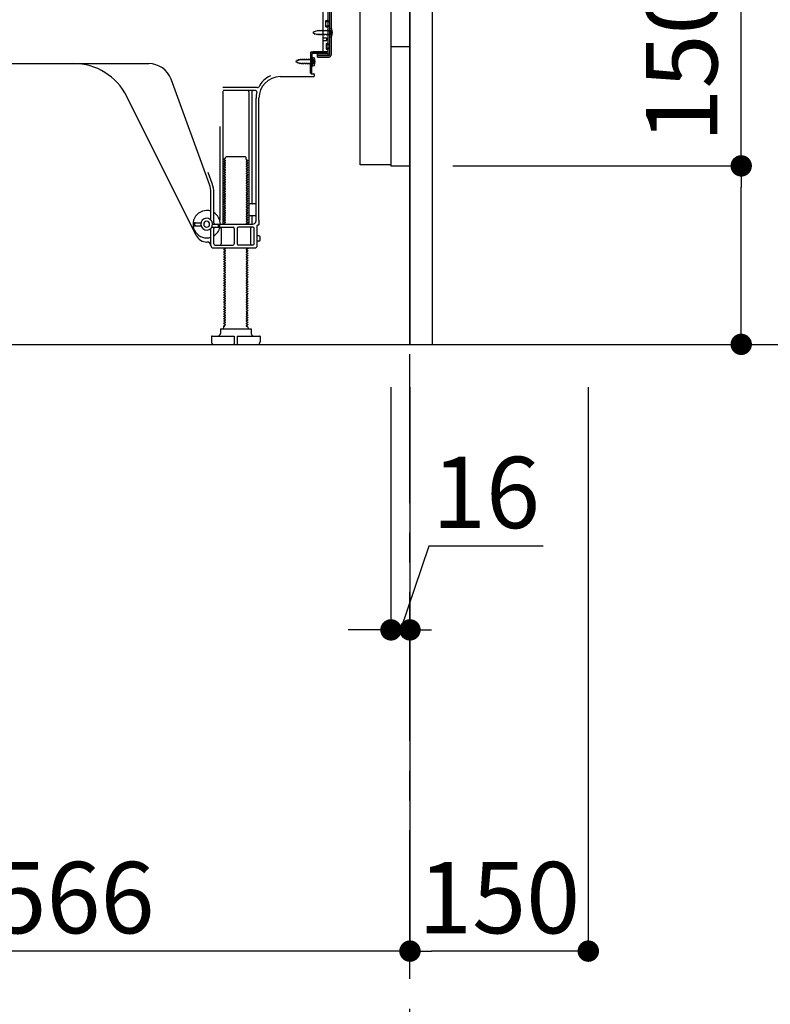
# Model space of a CAD drawing. Extents: x 83844 to 110317, y -25 to 8845.
# Drawn here: x 90896 to 91528, y 1613 to 2440 of the extents above; entities that cross this region are included whole.
import ezdxf

# ---------------------------------------------------------------- set-up
doc = ezdxf.new("R2010")
doc.units = 0
doc.header["$LTSCALE"] = 50
doc.header["$MEASUREMENT"] = 0
for name, pattern in [('CENTER', [2, 1.25, -0.25, 0.25, -0.25]), ('HIDDEN', [0.375, 0.25, -0.125]), ('HIDDENNEW0', [4.5, 3, -1.5])]:
    doc.linetypes.add(name, pattern=pattern)
doc.layers.get('0').update_dxf_attribs({"linetype": 'CONTINUOUS'})
doc.layers.get('DEFPOINTS').update_dxf_attribs({"color": 146, "linetype": 'CONTINUOUS'})
for name, color, linetype in [('111-壁仕上', 3, 'CONTINUOUS'), ('120-キャビネット（外）', 7, 'CONTINUOUS'), ('121-キャビネット（中）', 253, 'HIDDEN'), ('122-扉', 6, 'CONTINUOUS'), ('150-機器', 8, 'CONTINUOUS'), ('166-寸法B', 11, 'CONTINUOUS')]:
    doc.layers.add(name, color=color, linetype=linetype)
doc.styles.add('KH001', font='txt')
doc.dimstyles.new('KH1xx030', dxfattribs={"dimscale": 30, "dimtxt": 2, "dimasz": 0.6, "dimexe": 0.3, "dimexo": 1.2, "dimgap": 0.5, "dimtad": 3, "dimdec": 1, "dimdsep": 46, "dimlunit": 6, "dimtxsty": 'KH001', "dimblk": 'DOT', "dimcen": 1, "dimdle": 1, "dimclrd": 256, "dimclre": 256, "dimclrt": 256, "dimadec": 0, "dimazin": 0, "dimtfac": 1, "dimtdec": 1, "dimtix": 1, "dimtmove": 2, "dimatfit": 3, "dimldrblk": 'CLOSEDBLANK', "dimfxl": 1, "dimtolj": 1, "dimtzin": 0, "dimlwd": -1, "dimlwe": -1, "dimarcsym": 0})

# ---------------------------------------------------------------- blocks, each defined once
blk = doc.blocks.new('_Dot')
at = {"color": 0, "linetype": 'ByBlock', "lineweight": -2}
blk.add_line((-0.5, 0), (-1, 0), dxfattribs=at)
at = {"color": 0, "linetype": 'ByBlock', "const_width": 0.5}
blk.add_lwpolyline([(-0.25, 0, 1), (0.25, 0, 1)], format="xyb", close=True, dxfattribs=at)
blk = doc.blocks.new('*D328')
at = {"layer": '166-寸法B', "transparency": 16777216}
for p, q in [((91503.26, 2317.49), (91503.26, 2659.09)), ((91260.64, 2317.49), (91512.26, 2317.49)), ((91503.26, 2185.49), (91503.26, 2299.49)), ((91260.64, 2167.49), (91512.26, 2167.49))]:
    blk.add_line(p, q, dxfattribs=at)
at = {"layer": 'DEFPOINTS', "color": 0, "transparency": 16777216}
for p in [(91224.64, 2317.49), (91503.26, 2317.49), (91224.64, 2167.49)]:
    blk.add_point(p, dxfattribs=at)
at = {"layer": '166-寸法B', "transparency": 16777216, "xscale": 18, "yscale": 18, "zscale": 18}
for p, rotation in [((91503.26, 2317.49), 90), ((91503.26, 2167.49), 270)]:
    blk.add_blockref('_Dot', p, dxfattribs=dict(at, rotation=rotation))
at = {"layer": '166-寸法B', "transparency": 16777216, "insert": (91453.25, 2501.05), "char_height": 60, "attachment_point": 5, "rotation": 90, "style": 'KH001'}
blk.add_mtext('\\A1;150(200)', dxfattribs=at)
blk = doc.blocks.new('_ClosedBlank')
at = {"color": 0, "linetype": 'ByBlock', "lineweight": -2}
for p, q in [((-1, 0.167), (0, 0)), ((-1, 0.167), (-1, -0.167)), ((0, 0), (-1, -0.167))]:
    blk.add_line(p, q, dxfattribs=at)
blk = doc.blocks.new('*D329')
at = {"layer": '166-寸法B', "transparency": 16777216}
for p, q in [((91208.64, 2131.49), (91208.64, 1918.49)), ((91224.64, 2131.49), (91224.64, 1918.49)), ((91240.56, 1998), (91216.64, 1927.49)), ((91336.62, 1998), (91240.56, 1998)), ((91190.64, 1927.49), (91172.64, 1927.49)), ((91208.64, 1927.49), (91224.64, 1927.49))]:
    blk.add_line(p, q, dxfattribs=at)
at = {"layer": 'DEFPOINTS', "color": 0, "transparency": 16777216}
for p in [(91208.64, 2167.49), (91224.64, 2167.49), (91224.64, 1927.49)]:
    blk.add_point(p, dxfattribs=at)
at = {"layer": '166-寸法B', "transparency": 16777216, "xscale": 18, "yscale": 18, "zscale": 18}
blk.add_blockref('_Dot', (91208.64, 1927.49), dxfattribs=at)
at = {"layer": '166-寸法B', "transparency": 16777216, "xscale": 18, "yscale": 18, "zscale": 18, "rotation": 180}
blk.add_blockref('_Dot', (91224.64, 1927.49), dxfattribs=at)
at = {"layer": '166-寸法B', "transparency": 16777216, "insert": (91288.59, 2043), "char_height": 60, "attachment_point": 5, "style": 'KH001'}
blk.add_mtext('\\A1;16', dxfattribs=at)
blk = doc.blocks.new('*D330')
at = {"layer": '166-寸法B', "transparency": 16777216}
for p, q in [((91224.64, 2131.49), (91224.64, 1648.49)), ((91374.64, 2131.49), (91374.64, 1648.49)), ((91356.64, 1657.49), (91242.64, 1657.49))]:
    blk.add_line(p, q, dxfattribs=at)
at = {"layer": 'DEFPOINTS', "color": 0, "transparency": 16777216}
for p in [(91224.64, 2167.49), (91374.64, 2167.49), (91224.64, 1657.49)]:
    blk.add_point(p, dxfattribs=at)
at = {"layer": '166-寸法B', "transparency": 16777216, "xscale": 18, "yscale": 18, "zscale": 18, "rotation": 180}
blk.add_blockref('_Dot', (91224.64, 1657.49), dxfattribs=at)
at = {"layer": '166-寸法B', "transparency": 16777216, "xscale": 18, "yscale": 18, "zscale": 18}
blk.add_blockref('_Dot', (91374.64, 1657.49), dxfattribs=at)
at = {"layer": '166-寸法B', "transparency": 16777216, "insert": (91299.64, 1702.49), "char_height": 60, "attachment_point": 5, "style": 'KH001'}
blk.add_mtext('\\A1;150', dxfattribs=at)
blk = doc.blocks.new('*D331')
at = {"layer": '166-寸法B', "transparency": 16777216}
for p, q in [((90658.64, 2131.49), (90658.64, 1648.49)), ((91224.64, 2131.49), (91224.64, 1648.49)), ((91206.64, 1657.49), (90676.64, 1657.49))]:
    blk.add_line(p, q, dxfattribs=at)
at = {"layer": 'DEFPOINTS', "color": 0, "transparency": 16777216}
for p in [(90658.64, 2167.49), (91224.64, 2167.49), (90658.64, 1657.49)]:
    blk.add_point(p, dxfattribs=at)
at = {"layer": '166-寸法B', "transparency": 16777216, "xscale": 18, "yscale": 18, "zscale": 18, "rotation": 180}
blk.add_blockref('_Dot', (90658.64, 1657.49), dxfattribs=at)
at = {"layer": '166-寸法B', "transparency": 16777216, "xscale": 18, "yscale": 18, "zscale": 18}
blk.add_blockref('_Dot', (91224.64, 1657.49), dxfattribs=at)
at = {"layer": '166-寸法B', "transparency": 16777216, "insert": (90941.64, 1702.49), "char_height": 60, "attachment_point": 5, "style": 'KH001'}
blk.add_mtext('\\A1;566', dxfattribs=at)
blk = doc.blocks.new('A$C10992')
at = {"layer": '121-キャビネット（中）', "linetype": 'Continuous', "flags": 128}
for points in [[(-16, 0), (-16, -100), (0, -100), (0, 0)], [(-16, -1), (-16, -669), (-42, -669), (-42, -1)], [(0, -670), (0, -570), (-16, -570), (-16, -670)]]:
    blk.add_lwpolyline(points, close=True, dxfattribs=at)
blk = doc.blocks.new('A$C29902')
at = {"layer": '120-キャビネット（外）'}
blk.add_blockref('A$C10992', (0, 0), dxfattribs=at)
blk = doc.blocks.new('A$C26669')
at = {"layer": '121-キャビネット（中）'}
blk.add_blockref('A$C29902', (0, 0), dxfattribs=at)
blk = doc.blocks.new('A$C16572')
at = {"layer": '121-キャビネット（中）'}
blk.add_blockref('A$C26669', (0, 0), dxfattribs=at)

msp = doc.modelspace()

# ---------------------------------------------------------------- linework, layer by layer
at = {"layer": '111-壁仕上', "color": 253, "linetype": 'CENTER', "ltscale": 2}
msp.add_line((91224.64, 1234.13), (91224.64, 3253.94), dxfattribs=at)
at = {"layer": '111-壁仕上', "ltscale": 2}
msp.add_line((90418.26, 2167.49), (91598.02, 2167.49), dxfattribs=at)
at = {"layer": '121-キャビネット（中）', "linetype": 'Continuous'}
msp.add_line((91224.64, 2317.49), (91224.64, 2987.49), dxfattribs=at)
at = {"layer": '121-キャビネット（中）', "linetype": 'Continuous', "ltscale": 2}
for p, q in [((91224.64, 2167.49), (91224.64, 2317.49)), ((90677.64, 2167.49), (91224.64, 2167.49))]:
    msp.add_line(p, q, dxfattribs=at)
at = {"layer": '122-扉', "color": 253}
msp.add_lwpolyline([(91224.64, 2167.49), (91243.64, 2167.49), (91243.64, 2987.49), (91224.64, 2987.49)], close=True, dxfattribs=at)
at = {"layer": '150-機器', "color": 13, "linetype": 'Continuous'}
for p, q in [((91155.64, 2460.49), (91155.64, 2412.09)), ((91157.04, 2461.89), (91157.04, 2410.69)), ((91158.24, 2461.89), (91158.24, 2410.69)), ((91151.64, 2414.29), (91151.64, 2448.99)), ((91153.84, 2439.74), (91155.14, 2439.74)), ((91153.84, 2434.24), (91153.84, 2439.74)), ((91153.84, 2434.24), (91155.14, 2434.24)), ((91155.64, 2433.79), (91155.64, 2414.29)), ((91156.84, 2433.24), (91156.84, 2425.74)), ((91156.84, 2433.24), (91158.79, 2432.74)), ((91151.64, 2424.99), (91154.64, 2424.99)), ((91154.64, 2422.99), (91154.64, 2424.99)), ((91155.64, 2432.2), (91155.64, 2414.29)), ((91156.84, 2425.74), (91158.79, 2426.24)), ((91151.64, 2422.99), (91154.64, 2422.99)), ((91140.85, 2395.3), (91141.11, 2411.62)), ((91141.11, 2411.62), (91141.14, 2413.29)), ((91141.14, 2412.43), (91141.14, 2395.29)), ((91142.05, 2395.28), (91142.31, 2411.6)), ((91142.14, 2413.29), (91154.64, 2413.29)), ((91142.34, 2408.93), (91142.34, 2401.43)), ((91142.34, 2408.93), (91144.29, 2408.43)), ((91155.64, 2413.29), (91142.81, 2413.29)), ((91155.64, 2412.09), (91142.81, 2412.09)), ((91146.74, 2408.99), (91146.74, 2411.59)), ((91146.74, 2411.59), (91155.14, 2411.59)), ((91146.74, 2410.19), (91156.54, 2410.19)), ((91146.74, 2408.99), (91156.54, 2408.99)), ((91155.64, 2413.29), (91155.64, 2412.09)), ((90883.64, 2403.49), (91004.92, 2403.49)), ((91142.64, 2407.33), (91141.14, 2407.33)), ((91142.64, 2403.03), (91141.14, 2403.03)), ((91142.34, 2401.43), (91144.29, 2401.93)), ((91143.64, 2404.03), (91143.64, 2406.33)), ((91115.37, 2392.49), (91143.64, 2392.49)), ((91142.05, 2395.28), (91140.85, 2395.3)), ((91141.44, 2394.99), (91143.64, 2394.99)), ((91144.14, 2394.49), (91144.14, 2392.99)), ((91055.93, 2301.81), (91023.71, 2390.33)), ((91044.87, 2259.02), (90986.46, 2375.85)), ((91067.14, 2380.24), (91067.14, 2269.49)), ((91096.48, 2383.24), (91067.35, 2383.24)), ((91094.79, 2380.74), (91067.64, 2380.74)), ((91089.14, 2379.74), (91089.14, 2269.49)), ((91091.64, 2379.74), (91091.64, 2285.99)), ((91095.14, 2271.49), (91095.14, 2374.49)), ((91097.64, 2271.91), (91097.64, 2374.49)), ((91064.64, 2350.52), (91064.64, 2271.85)), ((91069.36, 2324.49), (91070.36, 2325.49)), ((91070.36, 2325.49), (91085.91, 2325.49)), ((91086.91, 2324.49), (91085.91, 2325.49)), ((91069.22, 2323.74), (91068.14, 2323.12)), ((91068.14, 2322.87), (91068.14, 2323.12)), ((91069.22, 2322.24), (91068.14, 2322.87)), ((91069.22, 2321.74), (91068.14, 2321.12)), ((91068.14, 2320.87), (91068.14, 2321.12)), ((91069.22, 2320.24), (91068.14, 2320.87)), ((91069.22, 2319.74), (91068.14, 2319.12)), ((91068.14, 2318.87), (91068.14, 2319.12)), ((91069.22, 2318.24), (91068.14, 2318.87)), ((91069.22, 2317.74), (91068.14, 2317.12)), ((91069.36, 2323.99), (91069.36, 2324.49)), ((91086.91, 2322.99), (91086.91, 2324.49)), ((91087.05, 2322.74), (91088.14, 2322.12)), ((91087.05, 2321.24), (91088.14, 2321.87)), ((91087.05, 2320.74), (91088.14, 2320.12)), ((91087.05, 2319.24), (91088.14, 2319.87)), ((91087.05, 2318.74), (91088.14, 2318.12)), ((91087.05, 2317.24), (91088.14, 2317.87)), ((91088.14, 2321.87), (91088.14, 2322.12)), ((91088.14, 2320.12), (91088.14, 2319.87)), ((91088.14, 2318.12), (91088.14, 2317.87)), ((91058.28, 2302.66), (91054.89, 2311.98)), ((91068.14, 2316.87), (91068.14, 2317.12)), ((91069.22, 2316.24), (91068.14, 2316.87)), ((91069.22, 2315.74), (91068.14, 2315.12)), ((91068.14, 2314.87), (91068.14, 2315.12)), ((91069.22, 2314.24), (91068.14, 2314.87)), ((91069.22, 2313.74), (91068.14, 2313.12)), ((91068.14, 2312.87), (91068.14, 2313.12)), ((91069.22, 2312.24), (91068.14, 2312.87)), ((91069.22, 2311.74), (91068.14, 2311.12)), ((91068.14, 2310.87), (91068.14, 2311.12)), ((91069.22, 2310.24), (91068.14, 2310.87)), ((91069.22, 2309.74), (91068.14, 2309.12)), ((91068.14, 2308.87), (91068.14, 2309.12)), ((91087.05, 2316.74), (91088.14, 2316.12)), ((91087.05, 2315.24), (91088.14, 2315.87)), ((91087.05, 2314.74), (91088.14, 2314.12)), ((91087.05, 2313.24), (91088.14, 2313.87)), ((91087.05, 2312.74), (91088.14, 2312.12)), ((91087.05, 2311.24), (91088.14, 2311.87)), ((91087.05, 2310.74), (91088.14, 2310.12)), ((91087.05, 2309.24), (91088.14, 2309.87)), ((91088.14, 2316.12), (91088.14, 2315.87)), ((91088.14, 2314.12), (91088.14, 2313.87)), ((91088.14, 2312.12), (91088.14, 2311.87)), ((91088.14, 2310.12), (91088.14, 2309.87)), ((91069.22, 2308.24), (91068.14, 2308.87)), ((91069.22, 2307.74), (91068.14, 2307.12)), ((91068.14, 2306.87), (91068.14, 2307.12)), ((91069.22, 2306.24), (91068.14, 2306.87)), ((91069.22, 2305.74), (91068.14, 2305.12)), ((91068.14, 2304.87), (91068.14, 2305.12)), ((91069.22, 2304.24), (91068.14, 2304.87)), ((91069.22, 2303.74), (91068.14, 2303.12)), ((91068.14, 2302.87), (91068.14, 2303.12)), ((91069.22, 2302.24), (91068.14, 2302.87)), ((91069.22, 2301.74), (91068.14, 2301.12)), ((91068.14, 2300.87), (91068.14, 2301.12)), ((91069.22, 2300.24), (91068.14, 2300.87)), ((91087.05, 2308.74), (91088.14, 2308.12)), ((91087.05, 2307.24), (91088.14, 2307.87)), ((91087.05, 2306.74), (91088.14, 2306.12)), ((91087.05, 2305.24), (91088.14, 2305.87)), ((91087.05, 2304.74), (91088.14, 2304.12)), ((91087.05, 2303.24), (91088.14, 2303.87)), ((91087.05, 2302.74), (91088.14, 2302.12)), ((91087.05, 2301.24), (91088.14, 2301.87)), ((91087.05, 2300.74), (91088.14, 2300.12)), ((91088.14, 2308.12), (91088.14, 2307.87)), ((91088.14, 2306.12), (91088.14, 2305.87)), ((91088.14, 2304.12), (91088.14, 2303.87)), ((91088.14, 2302.12), (91088.14, 2301.87)), ((91057.14, 2272.06), (91057.14, 2294.97)), ((91059.64, 2269.49), (91059.64, 2294.97)), ((91069.22, 2299.74), (91068.14, 2299.12)), ((91068.14, 2298.87), (91068.14, 2299.12)), ((91069.22, 2298.24), (91068.14, 2298.87)), ((91069.22, 2297.74), (91068.14, 2297.12)), ((91068.14, 2296.87), (91068.14, 2297.12)), ((91069.22, 2296.24), (91068.14, 2296.87)), ((91069.22, 2295.74), (91068.14, 2295.12)), ((91068.14, 2294.87), (91068.14, 2295.12)), ((91069.22, 2294.24), (91068.14, 2294.87)), ((91069.22, 2293.74), (91068.14, 2293.12)), ((91068.14, 2292.87), (91068.14, 2293.12)), ((91069.22, 2292.24), (91068.14, 2292.87)), ((91087.05, 2299.24), (91088.14, 2299.87)), ((91087.05, 2298.74), (91088.14, 2298.12)), ((91087.05, 2297.24), (91088.14, 2297.87)), ((91087.05, 2296.74), (91088.14, 2296.12)), ((91087.05, 2295.24), (91088.14, 2295.87)), ((91087.05, 2294.74), (91088.14, 2294.12)), ((91087.05, 2293.24), (91088.14, 2293.87)), ((91087.05, 2292.74), (91088.14, 2292.12)), ((91088.14, 2300.12), (91088.14, 2299.87)), ((91088.14, 2298.12), (91088.14, 2297.87)), ((91088.14, 2296.12), (91088.14, 2295.87)), ((91088.14, 2294.12), (91088.14, 2293.87)), ((91069.22, 2291.74), (91068.14, 2291.12)), ((91068.14, 2290.87), (91068.14, 2291.12)), ((91069.22, 2290.24), (91068.14, 2290.87)), ((91069.22, 2289.74), (91068.14, 2289.12)), ((91068.14, 2288.87), (91068.14, 2289.12)), ((91069.22, 2288.24), (91068.14, 2288.87)), ((91069.22, 2287.74), (91068.14, 2287.12)), ((91068.14, 2286.87), (91068.14, 2287.12)), ((91069.22, 2286.24), (91068.14, 2286.87)), ((91069.22, 2285.74), (91068.14, 2285.12)), ((91068.14, 2284.87), (91068.14, 2285.12)), ((91069.22, 2284.24), (91068.14, 2284.87)), ((91087.05, 2291.24), (91088.14, 2291.87)), ((91087.05, 2290.74), (91088.14, 2290.12)), ((91087.05, 2289.24), (91088.14, 2289.87)), ((91087.05, 2288.74), (91088.14, 2288.12)), ((91087.05, 2287.24), (91088.14, 2287.87)), ((91087.05, 2286.74), (91088.14, 2286.12)), ((91087.05, 2285.24), (91088.14, 2285.87)), ((91087.05, 2284.74), (91088.14, 2284.12)), ((91088.14, 2292.12), (91088.14, 2291.87)), ((91088.14, 2290.12), (91088.14, 2289.87)), ((91088.14, 2288.12), (91088.14, 2287.87)), ((91088.14, 2286.12), (91088.14, 2285.87)), ((91088.14, 2284.12), (91088.14, 2283.87)), ((91094.64, 2285.49), (91090.14, 2285.49)), ((91069.22, 2283.74), (91068.14, 2283.12)), ((91068.14, 2282.87), (91068.14, 2283.12)), ((91069.22, 2282.24), (91068.14, 2282.87)), ((91069.22, 2281.74), (91068.14, 2281.12)), ((91068.14, 2280.87), (91068.14, 2281.12)), ((91069.22, 2280.24), (91068.14, 2280.87)), ((91069.22, 2279.74), (91068.14, 2279.12)), ((91068.14, 2278.87), (91068.14, 2279.12)), ((91069.22, 2278.24), (91068.14, 2278.87)), ((91069.22, 2277.74), (91068.14, 2277.12)), ((91068.14, 2276.87), (91068.14, 2277.12)), ((91069.22, 2276.24), (91068.14, 2276.87)), ((91087.05, 2283.24), (91088.14, 2283.87)), ((91087.05, 2282.74), (91088.14, 2282.12)), ((91087.05, 2281.24), (91088.14, 2281.87)), ((91087.05, 2280.74), (91088.14, 2280.12)), ((91087.05, 2279.24), (91088.14, 2279.87)), ((91087.05, 2278.74), (91088.14, 2278.12)), ((91087.05, 2277.24), (91088.14, 2277.87)), ((91087.05, 2276.74), (91088.14, 2276.12)), ((91087.05, 2275.24), (91088.14, 2275.87)), ((91088.14, 2282.12), (91088.14, 2281.87)), ((91088.14, 2280.12), (91088.14, 2279.87)), ((91088.14, 2278.12), (91088.14, 2277.87)), ((91088.14, 2276.12), (91088.14, 2275.87)), ((91095.14, 2278.49), (91095.14, 2282.49)), ((91042.64, 2267.74), (91042.64, 2269.24)), ((91043.14, 2269.74), (91048.8, 2269.74)), ((91043.64, 2267.74), (91043.64, 2269.24)), ((91058.64, 2268.49), (91092.14, 2268.49)), ((91063.64, 2266.49), (91063.64, 2267.99)), ((91064.64, 2266.49), (91064.64, 2267.99)), ((91069.22, 2275.74), (91068.14, 2275.12)), ((91068.14, 2274.87), (91068.14, 2275.12)), ((91069.22, 2274.24), (91068.14, 2274.87)), ((91069.22, 2273.74), (91068.14, 2273.12)), ((91068.14, 2272.87), (91068.14, 2273.12)), ((91069.22, 2272.24), (91068.14, 2272.87)), ((91069.22, 2271.74), (91068.14, 2271.12)), ((91068.14, 2270.87), (91068.14, 2271.12)), ((91069.22, 2270.24), (91068.14, 2270.87)), ((91069.22, 2269.74), (91068.14, 2269.12)), ((91068.14, 2268.87), (91068.14, 2269.12)), ((91068.79, 2268.49), (91068.14, 2268.87)), ((91087.05, 2274.74), (91088.14, 2274.12)), ((91087.05, 2273.24), (91088.14, 2273.87)), ((91087.05, 2272.74), (91088.14, 2272.12)), ((91087.05, 2271.24), (91088.14, 2271.87)), ((91087.05, 2270.74), (91088.14, 2270.12)), ((91087.05, 2269.24), (91088.14, 2269.87)), ((91087.05, 2268.74), (91087.49, 2268.49)), ((91088.14, 2274.12), (91088.14, 2273.87)), ((91088.14, 2272.12), (91088.14, 2271.87)), ((91088.14, 2270.12), (91088.14, 2269.87)), ((91094.64, 2275.49), (91090.14, 2275.49)), ((91091.64, 2274.99), (91091.64, 2268.99)), ((91097.14, 2267.79), (91096.64, 2267.79)), ((91097.64, 2271.91), (91097.64, 2268.29)), ((91043.14, 2267.24), (91048.8, 2267.24)), ((91057.14, 2250.49), (91057.14, 2264.92)), ((91057.97, 2265.99), (91075.89, 2265.99)), ((91059.64, 2251.99), (91059.64, 2264.99)), ((91065.71, 2264.99), (91065.71, 2251.99)), ((91076.89, 2264.99), (91076.89, 2251.99)), ((91079.39, 2264.99), (91079.39, 2251.99)), ((91092.64, 2265.99), (91080.39, 2265.99)), ((91090.57, 2264.99), (91090.57, 2251.99)), ((91093.64, 2251.99), (91093.64, 2264.99)), ((91096.14, 2250.49), (91096.14, 2267.29)), ((91054.14, 2253.49), (91053.64, 2253.49)), ((91060.64, 2250.99), (91075.89, 2250.99)), ((91092.64, 2250.99), (91080.39, 2250.99)), ((91097.64, 2258.64), (91096.14, 2258.64)), ((91097.64, 2254.34), (91096.14, 2254.34)), ((91098.64, 2255.34), (91098.64, 2257.64)), ((91059.14, 2248.49), (91094.14, 2248.49)), ((91069.22, 2247.74), (91068.14, 2247.12)), ((91068.14, 2246.87), (91068.14, 2247.12)), ((91069.22, 2246.24), (91068.14, 2246.87)), ((91069.22, 2245.74), (91068.14, 2245.12)), ((91068.14, 2244.87), (91068.14, 2245.12)), ((91069.22, 2244.24), (91068.14, 2244.87)), ((91069.22, 2243.74), (91068.14, 2243.12)), ((91068.14, 2242.87), (91068.14, 2243.12)), ((91069.22, 2242.24), (91068.14, 2242.87)), ((91069.22, 2248.24), (91068.79, 2248.49)), ((91087.05, 2247.24), (91088.14, 2247.87)), ((91087.05, 2246.74), (91088.14, 2246.12)), ((91087.05, 2245.24), (91088.14, 2245.87)), ((91087.05, 2244.74), (91088.14, 2244.12)), ((91087.05, 2243.24), (91088.14, 2243.87)), ((91087.05, 2242.74), (91088.14, 2242.12)), ((91087.49, 2248.49), (91088.14, 2248.12)), ((91088.14, 2248.12), (91088.14, 2247.87)), ((91088.14, 2246.12), (91088.14, 2245.87)), ((91088.14, 2244.12), (91088.14, 2243.87)), ((91069.22, 2241.74), (91068.14, 2241.12)), ((91068.14, 2240.87), (91068.14, 2241.12)), ((91069.22, 2240.24), (91068.14, 2240.87)), ((91069.22, 2239.74), (91068.14, 2239.12)), ((91068.14, 2238.87), (91068.14, 2239.12)), ((91069.22, 2238.24), (91068.14, 2238.87)), ((91069.22, 2237.74), (91068.14, 2237.12)), ((91068.14, 2236.87), (91068.14, 2237.12)), ((91069.22, 2236.24), (91068.14, 2236.87)), ((91069.22, 2235.74), (91068.14, 2235.12)), ((91068.14, 2234.87), (91068.14, 2235.12)), ((91069.22, 2234.24), (91068.14, 2234.87)), ((91087.05, 2241.24), (91088.14, 2241.87)), ((91087.05, 2240.74), (91088.14, 2240.12)), ((91087.05, 2239.24), (91088.14, 2239.87)), ((91087.05, 2238.74), (91088.14, 2238.12)), ((91087.05, 2237.24), (91088.14, 2237.87)), ((91087.05, 2236.74), (91088.14, 2236.12)), ((91087.05, 2235.24), (91088.14, 2235.87)), ((91087.05, 2234.74), (91088.14, 2234.12)), ((91088.14, 2242.12), (91088.14, 2241.87)), ((91088.14, 2240.12), (91088.14, 2239.87)), ((91088.14, 2238.12), (91088.14, 2237.87)), ((91088.14, 2236.12), (91088.14, 2235.87)), ((91069.22, 2233.74), (91068.14, 2233.12)), ((91068.14, 2232.87), (91068.14, 2233.12)), ((91069.22, 2232.24), (91068.14, 2232.87)), ((91069.22, 2231.74), (91068.14, 2231.12)), ((91068.14, 2230.87), (91068.14, 2231.12)), ((91069.22, 2230.24), (91068.14, 2230.87)), ((91069.22, 2229.74), (91068.14, 2229.12)), ((91068.14, 2228.87), (91068.14, 2229.12)), ((91069.22, 2228.24), (91068.14, 2228.87)), ((91069.22, 2227.74), (91068.14, 2227.12)), ((91068.14, 2226.87), (91068.14, 2227.12)), ((91069.22, 2226.24), (91068.14, 2226.87)), ((91087.05, 2233.24), (91088.14, 2233.87)), ((91087.05, 2232.74), (91088.14, 2232.12)), ((91087.05, 2231.24), (91088.14, 2231.87)), ((91087.05, 2230.74), (91088.14, 2230.12)), ((91087.05, 2229.24), (91088.14, 2229.87)), ((91087.05, 2228.74), (91088.14, 2228.12)), ((91087.05, 2227.24), (91088.14, 2227.87)), ((91087.05, 2226.74), (91088.14, 2226.12)), ((91088.14, 2234.12), (91088.14, 2233.87)), ((91088.14, 2232.12), (91088.14, 2231.87)), ((91088.14, 2230.12), (91088.14, 2229.87)), ((91088.14, 2228.12), (91088.14, 2227.87)), ((91069.22, 2225.74), (91068.14, 2225.12)), ((91068.14, 2224.87), (91068.14, 2225.12)), ((91069.22, 2224.24), (91068.14, 2224.87)), ((91069.22, 2223.74), (91068.14, 2223.12)), ((91068.14, 2222.87), (91068.14, 2223.12)), ((91069.22, 2222.24), (91068.14, 2222.87)), ((91069.22, 2221.74), (91068.14, 2221.12)), ((91068.14, 2220.87), (91068.14, 2221.12)), ((91069.22, 2220.24), (91068.14, 2220.87)), ((91069.22, 2219.74), (91068.14, 2219.12)), ((91068.14, 2218.87), (91068.14, 2219.12)), ((91069.22, 2218.24), (91068.14, 2218.87)), ((91087.05, 2225.24), (91088.14, 2225.87)), ((91087.05, 2224.74), (91088.14, 2224.12)), ((91087.05, 2223.24), (91088.14, 2223.87)), ((91087.05, 2222.74), (91088.14, 2222.12)), ((91087.05, 2221.24), (91088.14, 2221.87)), ((91087.05, 2220.74), (91088.14, 2220.12)), ((91087.05, 2219.24), (91088.14, 2219.87)), ((91087.05, 2218.74), (91088.14, 2218.12)), ((91088.14, 2226.12), (91088.14, 2225.87)), ((91088.14, 2224.12), (91088.14, 2223.87)), ((91088.14, 2222.12), (91088.14, 2221.87)), ((91088.14, 2220.12), (91088.14, 2219.87)), ((91088.14, 2218.12), (91088.14, 2217.87)), ((91069.22, 2217.74), (91068.14, 2217.12)), ((91068.14, 2216.87), (91068.14, 2217.12)), ((91069.22, 2216.24), (91068.14, 2216.87)), ((91069.22, 2215.74), (91068.14, 2215.12)), ((91068.14, 2214.87), (91068.14, 2215.12)), ((91069.22, 2214.24), (91068.14, 2214.87)), ((91069.22, 2213.74), (91068.14, 2213.12)), ((91068.14, 2212.87), (91068.14, 2213.12)), ((91069.22, 2212.24), (91068.14, 2212.87)), ((91069.22, 2211.74), (91068.14, 2211.12)), ((91068.14, 2210.87), (91068.14, 2211.12)), ((91069.22, 2210.24), (91068.14, 2210.87)), ((91069.22, 2209.74), (91068.14, 2209.12)), ((91087.05, 2217.24), (91088.14, 2217.87)), ((91087.05, 2216.74), (91088.14, 2216.12)), ((91087.05, 2215.24), (91088.14, 2215.87)), ((91087.05, 2214.74), (91088.14, 2214.12)), ((91087.05, 2213.24), (91088.14, 2213.87)), ((91087.05, 2212.74), (91088.14, 2212.12)), ((91087.05, 2211.24), (91088.14, 2211.87)), ((91087.05, 2210.74), (91088.14, 2210.12)), ((91087.05, 2209.24), (91088.14, 2209.87)), ((91088.14, 2216.12), (91088.14, 2215.87)), ((91088.14, 2214.12), (91088.14, 2213.87)), ((91088.14, 2212.12), (91088.14, 2211.87)), ((91088.14, 2210.12), (91088.14, 2209.87)), ((91068.14, 2208.87), (91068.14, 2209.12)), ((91069.22, 2208.24), (91068.14, 2208.87)), ((91069.22, 2207.74), (91068.14, 2207.12)), ((91068.14, 2206.87), (91068.14, 2207.12)), ((91069.22, 2206.24), (91068.14, 2206.87)), ((91069.22, 2205.74), (91068.14, 2205.12)), ((91068.14, 2204.87), (91068.14, 2205.12)), ((91069.22, 2204.24), (91068.14, 2204.87)), ((91069.22, 2203.74), (91068.14, 2203.12)), ((91068.14, 2202.87), (91068.14, 2203.12)), ((91069.22, 2202.24), (91068.14, 2202.87)), ((91069.22, 2201.74), (91068.14, 2201.12)), ((91087.05, 2208.74), (91088.14, 2208.12)), ((91087.05, 2207.24), (91088.14, 2207.87)), ((91087.05, 2206.74), (91088.14, 2206.12)), ((91087.05, 2205.24), (91088.14, 2205.87)), ((91087.05, 2204.74), (91088.14, 2204.12)), ((91087.05, 2203.24), (91088.14, 2203.87)), ((91087.05, 2202.74), (91088.14, 2202.12)), ((91087.05, 2201.24), (91088.14, 2201.87)), ((91088.14, 2208.12), (91088.14, 2207.87)), ((91088.14, 2206.12), (91088.14, 2205.87)), ((91088.14, 2204.12), (91088.14, 2203.87)), ((91088.14, 2202.12), (91088.14, 2201.87)), ((91068.14, 2200.87), (91068.14, 2201.12)), ((91069.22, 2200.24), (91068.14, 2200.87)), ((91069.22, 2199.74), (91068.14, 2199.12)), ((91068.14, 2198.87), (91068.14, 2199.12)), ((91069.22, 2198.24), (91068.14, 2198.87)), ((91069.22, 2197.74), (91068.14, 2197.12)), ((91068.14, 2196.87), (91068.14, 2197.12)), ((91069.22, 2196.24), (91068.14, 2196.87)), ((91069.22, 2195.74), (91068.14, 2195.12)), ((91068.14, 2194.87), (91068.14, 2195.12)), ((91069.22, 2194.24), (91068.14, 2194.87)), ((91069.22, 2193.74), (91068.14, 2193.12)), ((91068.14, 2192.87), (91068.14, 2193.12)), ((91087.05, 2200.74), (91088.14, 2200.12)), ((91087.05, 2199.24), (91088.14, 2199.87)), ((91087.05, 2198.74), (91088.14, 2198.12)), ((91087.05, 2197.24), (91088.14, 2197.87)), ((91087.05, 2196.74), (91088.14, 2196.12)), ((91087.05, 2195.24), (91088.14, 2195.87)), ((91087.05, 2194.74), (91088.14, 2194.12)), ((91087.05, 2193.24), (91088.14, 2193.87)), ((91088.14, 2200.12), (91088.14, 2199.87)), ((91088.14, 2198.12), (91088.14, 2197.87)), ((91088.14, 2196.12), (91088.14, 2195.87)), ((91088.14, 2194.12), (91088.14, 2193.87)), ((91069.22, 2192.24), (91068.14, 2192.87)), ((91069.22, 2191.74), (91068.14, 2191.12)), ((91068.14, 2190.87), (91068.14, 2191.12)), ((91069.22, 2190.24), (91068.14, 2190.87)), ((91069.22, 2189.74), (91068.14, 2189.12)), ((91068.14, 2188.87), (91068.14, 2189.12)), ((91069.22, 2188.24), (91068.14, 2188.87)), ((91069.22, 2187.74), (91068.14, 2187.12)), ((91068.14, 2186.87), (91068.14, 2187.12)), ((91069.22, 2186.24), (91068.14, 2186.87)), ((91069.22, 2185.74), (91068.14, 2185.12)), ((91068.14, 2184.87), (91068.14, 2185.12)), ((91069.22, 2184.24), (91068.14, 2184.87)), ((91087.05, 2192.74), (91088.14, 2192.12)), ((91087.05, 2191.24), (91088.14, 2191.87)), ((91087.05, 2190.74), (91088.14, 2190.12)), ((91087.05, 2189.24), (91088.14, 2189.87)), ((91087.05, 2188.74), (91088.14, 2188.12)), ((91087.05, 2187.24), (91088.14, 2187.87)), ((91087.05, 2186.74), (91088.14, 2186.12)), ((91087.05, 2185.24), (91088.14, 2185.87)), ((91088.14, 2192.12), (91088.14, 2191.87)), ((91088.14, 2190.12), (91088.14, 2189.87)), ((91088.14, 2188.12), (91088.14, 2187.87)), ((91088.14, 2186.12), (91088.14, 2185.87)), ((91065.14, 2180.49), (91091.14, 2180.49)), ((91065.14, 2180.49), (91065.14, 2176.49)), ((91069.22, 2183.74), (91068.14, 2183.12)), ((91068.14, 2182.87), (91068.14, 2183.12)), ((91068.79, 2182.49), (91068.14, 2182.87)), ((91068.14, 2181.99), (91068.14, 2182.49)), ((91068.79, 2182.49), (91068.14, 2182.49)), ((91087.05, 2184.74), (91088.14, 2184.12)), ((91087.05, 2183.24), (91088.14, 2183.87)), ((91087.05, 2182.74), (91087.49, 2182.49)), ((91087.49, 2182.49), (91088.14, 2182.49)), ((91088.14, 2184.12), (91088.14, 2183.87)), ((91088.14, 2181.99), (91088.14, 2182.49)), ((91091.14, 2180.49), (91091.14, 2176.49)), ((91057.64, 2173.99), (91057.64, 2169.49)), ((91058.14, 2174.49), (91076.89, 2174.49)), ((91076.89, 2174.49), (91076.89, 2167.99)), ((91079.39, 2174.49), (91079.39, 2167.99)), ((91079.39, 2174.49), (91098.14, 2174.49)), ((91098.64, 2173.99), (91098.64, 2169.49)), ((91059.64, 2167.49), (91096.64, 2167.49))]:
    msp.add_line(p, q, dxfattribs=at)
at = {"layer": '150-機器', "color": 13, "linetype": 'HIDDENNEW0'}
for p, q in [((91156.84, 2460.49), (91156.84, 2412.09)), ((91153.84, 2438.74), (91155.84, 2438.74)), ((91153.84, 2435.24), (91155.84, 2435.24)), ((91144.13, 2430.03), (91142.84, 2429.49)), ((91142.84, 2429.49), (91144.43, 2428.83)), ((91144.13, 2430.03), (91144.3, 2430.8)), ((91144.3, 2430.8), (91144.61, 2430.23)), ((91144.81, 2427.97), (91144.43, 2428.83)), ((91145.56, 2430.62), (91144.61, 2430.23)), ((91145.04, 2428.58), (91144.81, 2427.97)), ((91145.04, 2428.58), (91146.21, 2428.1)), ((91145.56, 2430.62), (91145.77, 2431.41)), ((91145.77, 2431.41), (91146.05, 2430.82)), ((91146.58, 2431.04), (91146.05, 2430.82)), ((91146.52, 2427.29), (91146.21, 2428.1)), ((91146.79, 2427.94), (91146.52, 2427.29)), ((91147.04, 2431.04), (91146.58, 2431.04)), ((91147.84, 2427.94), (91146.79, 2427.94)), ((91147.31, 2431.69), (91147.04, 2431.04)), ((91147.31, 2431.69), (91147.58, 2431.04)), ((91148.63, 2431.04), (91147.58, 2431.04)), ((91147.84, 2427.94), (91148.11, 2427.29)), ((91148.37, 2427.94), (91148.11, 2427.29)), ((91149.42, 2427.94), (91148.37, 2427.94)), ((91148.9, 2431.69), (91148.63, 2431.04)), ((91148.9, 2431.69), (91149.17, 2431.04)), ((91150.22, 2431.04), (91149.17, 2431.04)), ((91149.42, 2427.94), (91149.69, 2427.29)), ((91149.96, 2427.94), (91149.69, 2427.29)), ((91151.01, 2427.94), (91149.96, 2427.94)), ((91150.49, 2431.69), (91150.22, 2431.04)), ((91150.49, 2431.69), (91150.76, 2431.04)), ((91151.8, 2431.04), (91150.76, 2431.04)), ((91151.01, 2427.94), (91151.28, 2427.29)), ((91151.55, 2427.94), (91151.28, 2427.29)), ((91152.6, 2427.94), (91151.55, 2427.94)), ((91152.07, 2431.69), (91151.8, 2431.04)), ((91152.07, 2431.69), (91152.34, 2431.04)), ((91153.39, 2431.04), (91152.34, 2431.04)), ((91152.6, 2427.94), (91152.87, 2427.29)), ((91153.14, 2427.94), (91152.87, 2427.29)), ((91154.19, 2427.94), (91153.14, 2427.94)), ((91153.66, 2431.69), (91153.39, 2431.04)), ((91153.66, 2431.69), (91153.93, 2431.04)), ((91154.98, 2431.04), (91153.93, 2431.04)), ((91154.19, 2427.94), (91154.46, 2427.29)), ((91154.72, 2427.94), (91154.46, 2427.29)), ((91155.77, 2427.94), (91154.72, 2427.94)), ((91155.25, 2431.69), (91154.98, 2431.04)), ((91155.25, 2431.69), (91155.52, 2431.04)), ((91156.34, 2431.04), (91155.52, 2431.04)), ((91155.77, 2427.94), (91156.04, 2427.29)), ((91156.31, 2427.94), (91156.04, 2427.29)), ((91156.34, 2427.94), (91156.31, 2427.94)), ((91158.18, 2431.24), (91159.08, 2431.74)), ((91159.08, 2427.24), (91158.18, 2427.75)), ((91154.14, 2420.49), (91155.14, 2420.49)), ((91154.14, 2420.49), (91154.14, 2415.49)), ((91154.14, 2419.49), (91155.84, 2419.49)), ((91154.14, 2416.49), (91155.84, 2416.49)), ((91146.74, 2410.39), (91155.14, 2410.39)), ((91154.14, 2415.49), (91155.14, 2415.49)), ((91129.63, 2405.72), (91128.34, 2405.18)), ((91128.34, 2405.18), (91129.93, 2404.52)), ((91129.63, 2405.72), (91129.8, 2406.49)), ((91129.8, 2406.49), (91130.11, 2405.92)), ((91130.31, 2403.66), (91129.93, 2404.52)), ((91131.06, 2406.31), (91130.11, 2405.92)), ((91130.54, 2404.27), (91130.31, 2403.66)), ((91130.54, 2404.27), (91131.71, 2403.78)), ((91131.06, 2406.31), (91131.27, 2407.1)), ((91131.27, 2407.1), (91131.55, 2406.51)), ((91132.08, 2406.73), (91131.55, 2406.51)), ((91132.02, 2402.98), (91131.71, 2403.78)), ((91132.29, 2403.63), (91132.02, 2402.98)), ((91132.54, 2406.73), (91132.08, 2406.73)), ((91133.34, 2403.63), (91132.29, 2403.63)), ((91132.81, 2407.38), (91132.54, 2406.73)), ((91132.81, 2407.38), (91133.08, 2406.73)), ((91134.13, 2406.73), (91133.08, 2406.73)), ((91133.34, 2403.63), (91133.61, 2402.98)), ((91133.87, 2403.63), (91133.61, 2402.98)), ((91134.92, 2403.63), (91133.87, 2403.63)), ((91134.4, 2407.38), (91134.13, 2406.73)), ((91134.4, 2407.38), (91134.67, 2406.73)), ((91135.72, 2406.73), (91134.67, 2406.73)), ((91134.92, 2403.63), (91135.19, 2402.98)), ((91135.46, 2403.63), (91135.19, 2402.98)), ((91136.51, 2403.63), (91135.46, 2403.63)), ((91135.99, 2407.38), (91135.72, 2406.73)), ((91135.99, 2407.38), (91136.26, 2406.73)), ((91137.31, 2406.73), (91136.26, 2406.73)), ((91136.51, 2403.63), (91136.78, 2402.98)), ((91137.05, 2403.63), (91136.78, 2402.98)), ((91138.1, 2403.63), (91137.05, 2403.63)), ((91137.57, 2407.38), (91137.31, 2406.73)), ((91137.57, 2407.38), (91137.84, 2406.73)), ((91138.89, 2406.73), (91137.84, 2406.73)), ((91138.1, 2403.63), (91138.37, 2402.98)), ((91138.64, 2403.63), (91138.37, 2402.98)), ((91139.69, 2403.63), (91138.64, 2403.63)), ((91139.16, 2407.38), (91138.89, 2406.73)), ((91139.16, 2407.38), (91139.43, 2406.73)), ((91140.48, 2406.73), (91139.43, 2406.73)), ((91139.69, 2403.63), (91139.96, 2402.98)), ((91140.22, 2403.63), (91139.96, 2402.98)), ((91141.27, 2403.63), (91140.22, 2403.63)), ((91140.75, 2407.38), (91140.48, 2406.73)), ((91140.75, 2407.38), (91141.02, 2406.73)), ((91141.84, 2406.73), (91141.02, 2406.73)), ((91141.27, 2403.63), (91141.54, 2402.98)), ((91141.81, 2403.63), (91141.54, 2402.98)), ((91141.84, 2403.63), (91141.81, 2403.63)), ((91143.68, 2406.93), (91144.58, 2407.43)), ((91144.58, 2402.93), (91143.68, 2403.43))]:
    msp.add_line(p, q, dxfattribs=at)
at = {"layer": '150-機器', "color": 13, "linetype": 'Continuous'}
for centre, radius, start, end in [((91155.14, 2440.24), 0.5, 270, 360), ((91155.14, 2433.74), 0.5, 0, 90), ((91149.34, 2429.49), 10, 341.03433, 18.96549), ((91142.81, 2411.59), 1.7, 90.00838, 179.10838), ((91142.14, 2412.29), 1, 90, 180), ((91142.81, 2411.59), 0.5, 90.01123, 179.11123), ((91134.84, 2405.18), 10, 341.03433, 18.96549), ((91150.64, 2414.29), 1, 270, 360), ((91154.64, 2414.29), 1, 270, 360), ((91155.14, 2412.09), 0.5, 270, 360), ((91156.54, 2410.69), 0.5, 270, 360), ((91156.54, 2410.69), 1.7, 270, 360), ((90941.74, 2353.49), 50, 26.5647, 89.99965), ((91004.92, 2383.49), 20, 19.99963, 89.99963), ((91142.64, 2406.33), 1, 0, 90), ((91142.64, 2404.03), 1, 270, 360), ((91115.64, 2374.49), 20.5, 114.01524, 153.03247), ((91115.64, 2374.49), 18, 90.86184, 180.00029), ((91141.44, 2395.29), 0.3, 180, 270), ((91143.64, 2394.49), 0.5, 0, 90), ((91143.64, 2392.99), 0.5, 270, 360), ((91096.48, 2384.24), 1, 269.99657, 333.02885), ((91088.14, 2379.74), 1, 0, 90), ((91092.64, 2379.74), 1, 90, 180), ((91094.79, 2379.74), 1, 345.85781, 89.99154), ((91115.64, 2374.49), 20.5, 165.86786, 180.00159), ((91069.07, 2323.99), 0.289, 300.05806, 0.05806), ((91069.08, 2321.99), 0.289, 300, 60), ((91069.08, 2319.99), 0.289, 300, 60), ((91069.08, 2317.99), 0.289, 300, 60), ((91087.2, 2322.99), 0.289, 180.01073, 240.01073), ((91087.2, 2320.99), 0.289, 120, 240), ((91087.2, 2318.99), 0.289, 120, 240), ((91087.2, 2316.99), 0.289, 120, 240), ((91069.08, 2315.99), 0.289, 300, 60), ((91069.08, 2313.99), 0.289, 300, 60), ((91069.08, 2311.99), 0.289, 300, 60), ((91069.08, 2309.99), 0.289, 300, 60), ((91087.2, 2314.99), 0.289, 120, 240), ((91087.2, 2312.99), 0.289, 120, 240), ((91087.2, 2310.99), 0.289, 120, 240), ((91087.2, 2308.99), 0.289, 120, 240), ((91037.14, 2294.97), 20, 359.99881, 19.99881), ((91037.14, 2294.97), 22.5, 359.99898, 19.99898), ((91069.08, 2307.99), 0.289, 300, 60), ((91069.08, 2305.99), 0.289, 300, 60), ((91069.08, 2303.99), 0.289, 300, 60), ((91069.08, 2301.99), 0.289, 300, 60), ((91087.2, 2306.99), 0.289, 120, 240), ((91087.2, 2304.99), 0.289, 120, 240), ((91087.2, 2302.99), 0.289, 120, 240), ((91087.2, 2300.99), 0.289, 120, 240), ((91069.08, 2299.99), 0.289, 300, 60), ((91069.08, 2297.99), 0.289, 300, 60), ((91069.08, 2295.99), 0.289, 300, 60), ((91069.08, 2293.99), 0.289, 300, 60), ((91087.2, 2298.99), 0.289, 120, 240), ((91087.2, 2296.99), 0.289, 120, 240), ((91087.2, 2294.99), 0.289, 120, 240), ((91087.2, 2292.99), 0.289, 120, 240), ((91069.08, 2291.99), 0.289, 300, 60), ((91069.08, 2289.99), 0.289, 300, 60), ((91069.08, 2287.99), 0.289, 300, 60), ((91069.08, 2285.99), 0.289, 300, 60), ((91069.08, 2283.99), 0.289, 300, 60), ((91087.2, 2290.99), 0.289, 120, 240), ((91087.2, 2288.99), 0.289, 120, 240), ((91087.2, 2286.99), 0.289, 120, 240), ((91087.2, 2284.99), 0.289, 120, 240), ((91090.14, 2284.49), 1, 90, 180), ((91092.14, 2285.99), 0.5, 180, 270), ((91094.64, 2285.99), 0.5, 270, 360), ((91053.64, 2268.49), 11.5, 72.28238, 287.71762), ((91053.64, 2268.49), 11.5, 0.00084, 58.55327), ((91069.08, 2281.99), 0.289, 300, 60), ((91069.08, 2279.99), 0.289, 300, 60), ((91069.08, 2277.99), 0.289, 300, 60), ((91069.08, 2275.99), 0.289, 300, 60), ((91087.2, 2282.99), 0.289, 120, 240), ((91087.2, 2280.99), 0.289, 120, 240), ((91087.2, 2278.99), 0.289, 120, 240), ((91087.2, 2276.99), 0.289, 120, 240), ((91090.14, 2276.49), 1, 180, 270), ((91043.14, 2269.24), 0.5, 90, 180), ((91043.14, 2267.74), 0.5, 180, 270), ((91044.14, 2269.24), 0.5, 90, 180), ((91044.14, 2267.74), 0.5, 180, 270), ((91053.64, 2268.49), 5, 71.44837, 251.44837), ((91053.64, 2268.49), 2.5, 0, 180), ((91053.64, 2268.49), 2.5, 180, 0), ((91053.64, 2268.49), 5, 251.44837, 71.44837), ((91060.64, 2269.49), 1, 180, 270), ((91063.14, 2267.99), 0.5, 0, 90), ((91064.14, 2267.99), 0.5, 0, 90), ((91068.14, 2269.49), 1, 180, 270), ((91069.08, 2273.99), 0.289, 300, 60), ((91069.08, 2271.99), 0.289, 300, 60), ((91069.08, 2269.99), 0.289, 300, 60), ((91087.2, 2274.99), 0.289, 120, 240), ((91087.2, 2272.99), 0.289, 120, 240), ((91087.2, 2270.99), 0.289, 120, 240), ((91087.2, 2268.99), 0.289, 120, 240), ((91088.14, 2269.49), 1, 270, 360), ((91092.14, 2274.99), 0.5, 90, 180), ((91092.14, 2268.99), 0.5, 180, 270), ((91092.14, 2271.49), 3, 270, 360), ((91094.64, 2274.99), 0.5, 0, 90), ((91096.64, 2267.29), 0.5, 90, 180), ((91097.14, 2268.29), 0.5, 270, 360), ((91060.64, 2264.99), 1, 90, 180), ((91053.64, 2268.49), 11.5, 301.44503, 347.27135), ((91063.14, 2266.49), 0.5, 270, 360), ((91064.14, 2266.49), 0.5, 270, 360), ((91064.71, 2264.99), 1, 0, 90), ((91075.89, 2264.99), 1, 0, 90), ((91080.39, 2264.99), 1, 90, 180), ((91091.57, 2264.99), 1, 90, 180), ((91092.64, 2264.99), 1, 0, 90), ((91053.82, 2263.49), 10, 206.56664, 270.00159), ((91054.14, 2250.49), 3, 0, 90), ((91060.64, 2251.99), 1, 180, 270), ((91064.71, 2251.99), 1, 270, 360), ((91075.89, 2251.99), 1, 270, 360), ((91080.39, 2251.99), 1, 180, 270), ((91091.57, 2251.99), 1, 180, 270), ((91092.64, 2251.99), 1, 270, 360), ((91097.64, 2257.64), 1, 0, 90), ((91097.64, 2255.34), 1, 270, 360), ((91059.14, 2250.49), 2, 180, 270), ((91069.08, 2247.99), 0.289, 300, 60), ((91069.08, 2245.99), 0.289, 300, 60), ((91069.08, 2243.99), 0.289, 300, 60), ((91087.2, 2246.99), 0.289, 120, 240), ((91087.2, 2244.99), 0.289, 120, 240), ((91087.2, 2242.99), 0.289, 120, 240), ((91094.14, 2250.49), 2, 270, 360), ((91069.08, 2241.99), 0.289, 300, 60), ((91069.08, 2239.99), 0.289, 300, 60), ((91069.08, 2237.99), 0.289, 300, 60), ((91069.08, 2235.99), 0.289, 300, 60), ((91087.2, 2240.99), 0.289, 120, 240), ((91087.2, 2238.99), 0.289, 120, 240), ((91087.2, 2236.99), 0.289, 120, 240), ((91087.2, 2234.99), 0.289, 120, 240), ((91069.08, 2233.99), 0.289, 300, 60), ((91069.08, 2231.99), 0.289, 300, 60), ((91069.08, 2229.99), 0.289, 300, 60), ((91069.08, 2227.99), 0.289, 300, 60), ((91069.08, 2225.99), 0.289, 300, 60), ((91087.2, 2232.99), 0.289, 120, 240), ((91087.2, 2230.99), 0.289, 120, 240), ((91087.2, 2228.99), 0.289, 120, 240), ((91087.2, 2226.99), 0.289, 120, 240), ((91069.08, 2223.99), 0.289, 300, 60), ((91069.08, 2221.99), 0.289, 300, 60), ((91069.08, 2219.99), 0.289, 300, 60), ((91069.08, 2217.99), 0.289, 300, 60), ((91087.2, 2224.99), 0.289, 120, 240), ((91087.2, 2222.99), 0.289, 120, 240), ((91087.2, 2220.99), 0.289, 120, 240), ((91087.2, 2218.99), 0.289, 120, 240), ((91069.08, 2215.99), 0.289, 300, 60), ((91069.08, 2213.99), 0.289, 300, 60), ((91069.08, 2211.99), 0.289, 300, 60), ((91069.08, 2209.99), 0.289, 300, 60), ((91087.2, 2216.99), 0.289, 120, 240), ((91087.2, 2214.99), 0.289, 120, 240), ((91087.2, 2212.99), 0.289, 120, 240), ((91087.2, 2210.99), 0.289, 120, 240), ((91069.08, 2207.99), 0.289, 300, 60), ((91069.08, 2205.99), 0.289, 300, 60), ((91069.08, 2203.99), 0.289, 300, 60), ((91069.08, 2201.99), 0.289, 300, 60), ((91087.2, 2208.99), 0.289, 120, 240), ((91087.2, 2206.99), 0.289, 120, 240), ((91087.2, 2204.99), 0.289, 120, 240), ((91087.2, 2202.99), 0.289, 120, 240), ((91069.08, 2199.99), 0.289, 300, 60), ((91069.08, 2197.99), 0.289, 300, 60), ((91069.08, 2195.99), 0.289, 300, 60), ((91069.08, 2193.99), 0.289, 300, 60), ((91087.2, 2200.99), 0.289, 120, 240), ((91087.2, 2198.99), 0.289, 120, 240), ((91087.2, 2196.99), 0.289, 120, 240), ((91087.2, 2194.99), 0.289, 120, 240), ((91087.2, 2192.99), 0.289, 120, 240), ((91069.08, 2191.99), 0.289, 300, 60), ((91069.08, 2189.99), 0.289, 300, 60), ((91069.08, 2187.99), 0.289, 300, 60), ((91069.08, 2185.99), 0.289, 300, 60), ((91087.2, 2190.99), 0.289, 120, 240), ((91087.2, 2188.99), 0.289, 120, 240), ((91087.2, 2186.99), 0.289, 120, 240), ((91087.2, 2184.99), 0.289, 120, 240), ((91066.64, 2181.99), 1.5, 270.00001, 359.99999), ((91069.08, 2183.99), 0.289, 300, 60), ((91087.2, 2182.99), 0.289, 120, 240), ((91089.64, 2181.99), 1.5, 180, 270), ((91058.14, 2173.99), 0.5, 90, 180), ((91059.64, 2169.49), 2, 180, 270), ((91063.14, 2176.49), 2, 270.00001, 359.99999), ((91093.14, 2176.49), 2, 180.00001, 269.99999), ((91096.64, 2169.49), 2, 270, 360), ((91098.14, 2173.99), 0.5, 0, 90), ((91076.39, 2167.99), 0.5, 270, 360), ((91079.89, 2167.99), 0.5, 180, 270)]:
    msp.add_arc(centre, radius, start, end, dxfattribs=at)
at = {"layer": '150-機器', "color": 13, "linetype": 'HIDDENNEW0'}
for centre, radius, start, end in [((91155.84, 2439.74), 1, 270, 0), ((91155.84, 2434.24), 1, 0, 90), ((91156.34, 2431.54), 0.5, 270, 359.99998), ((91156.34, 2427.44), 0.5, 359.99998, 90.00002), ((91159.15, 2429.49), 2, 119.12449, 240.87518), ((91155.14, 2420.99), 0.5, 270, 0), ((91155.84, 2420.49), 1, 270, 0), ((91155.84, 2415.49), 1, 0, 90), ((91155.14, 2414.99), 0.5, 0, 90), ((91155.14, 2412.09), 1.7, 270, 0), ((91141.84, 2407.23), 0.5, 270, 359.99998), ((91141.84, 2403.13), 0.5, 359.99998, 90.00002), ((91144.65, 2405.18), 2, 119.12449, 240.87518)]:
    msp.add_arc(centre, radius, start, end, dxfattribs=at)

# ---------------------------------------------------------------- block references
at = {"layer": '121-キャビネット（中）'}
msp.add_blockref('A$C16572', (91224.64, 2987.49), dxfattribs=at)

# ---------------------------------------------------------------- dimensions: what is measured, and where the dimension line sits
at = {"layer": '166-寸法B'}
dim = msp.add_linear_dim(base=(91503.26, 2317.49), p1=(91224.64, 2167.49), p2=(91224.64, 2317.49), angle=90, dimstyle='KH1xx030', override={"dimpost": '(200)', "dimtmove": 1}, dxfattribs=at)
dim.commit()
dim.dimension.update_dxf_attribs({"geometry": '*D328', "text_midpoint": (91491.48, 2501.05), "dimtype": 128})
for base, p1, p2, picture, middle in [((90658.64, 1657.49), (91224.64, 2167.49), (90658.64, 2167.49), '*D331', (90941.64, 1702.49)), ((91224.64, 1657.49), (91374.64, 2167.49), (91224.64, 2167.49), '*D330', (91299.64, 1702.49))]:
    dim = msp.add_linear_dim(base=base, p1=p1, p2=p2, dimstyle='KH1xx030', dxfattribs=at)
    dim.commit()
    dim.dimension.update_dxf_attribs({"geometry": picture, "text_midpoint": middle})
dim = msp.add_linear_dim(base=(91224.64, 1927.49), p1=(91208.64, 2167.49), p2=(91224.64, 2167.49), dimstyle='KH1xx030', override={"dimtmove": 1}, dxfattribs=at)
dim.commit()
dim.dimension.update_dxf_attribs({"geometry": '*D329', "text_midpoint": (91255.56, 1998), "dimtype": 128})

doc.saveas('drawing.dxf')
